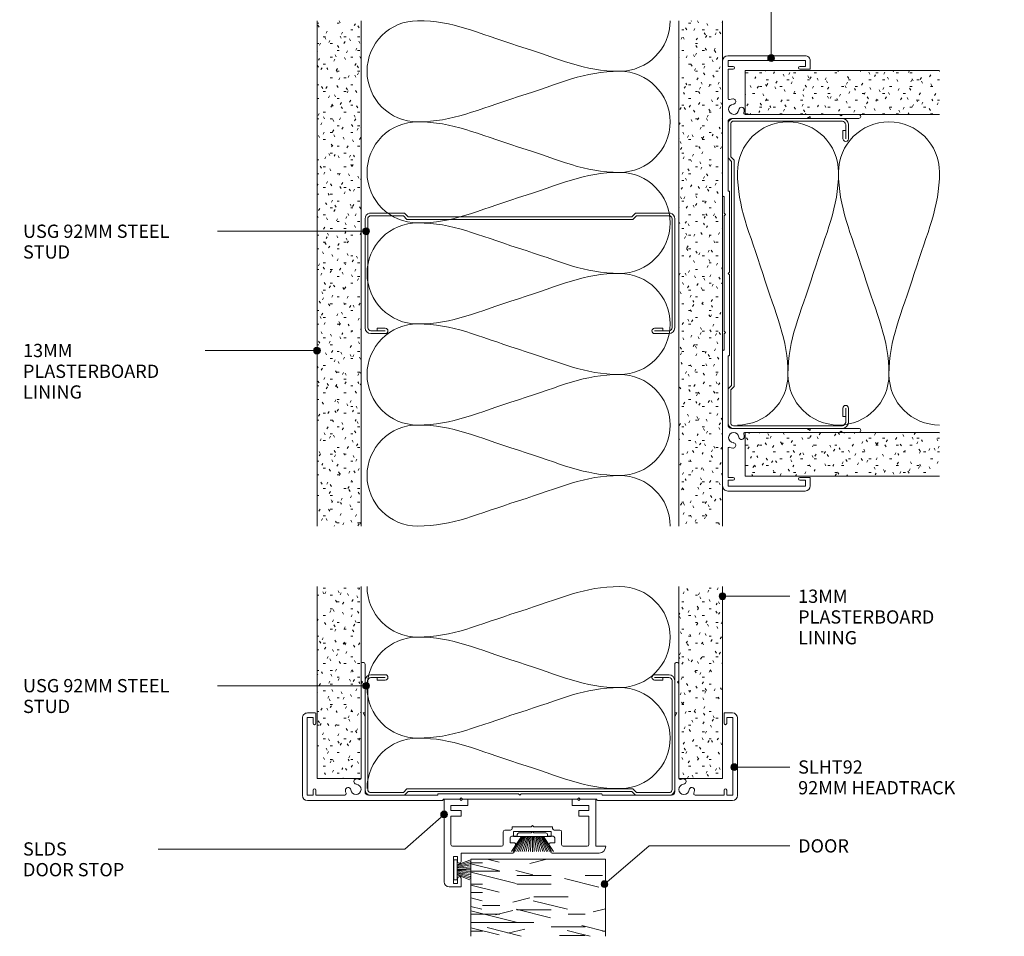
# Model space of a CAD drawing. Units: millimetres. Extents: x 2834 to 3126, y 2945 to 3353.
# Drawn here: x 2834 to 3126, y 2945 to 3217 of the extents above; entities that cross this region are included whole.
import ezdxf

# ---------------------------------------------------------------- set-up
doc = ezdxf.new("R2010")
doc.units = ezdxf.units.MM
for name, color, linetype, lineweight in [('PAS_18', 1, 'Continuous', 9), ('PAS_25', 7, 'Continuous', 9), ('PAS_35', 2, 'Continuous', 9), ('PAS_TEXT', 7, 'Continuous', 9)]:
    doc.layers.add(name, color=color, linetype=linetype, lineweight=lineweight)
doc.styles.add('PT-TXT', font='swissl.ttf')

# ---------------------------------------------------------------- blocks, each defined once
blk = doc.blocks.new('Softline 92mm Head _ Sill Track - Softline 92mm Head _ Sill Track_1-18-SOFTLINE 92MM - PLASTERBOARD WALL INTERSECTIONS')
at = {"layer": 'PAS_35'}
for p, q in [((-23.02, 0), (-63.1, 0)), ((63.1, 0), (23.02, 0)), ((-64.6, -1.5), (-64.6, -24.5)), ((-63.2, -1.6), (-61.4, -1.6)), ((-63.2, -24.6), (-63.2, -1.6)), ((-61.4, -1.6), (-61.4, -3.1)), ((-60.6, -1.6), (-52, -1.6)), ((-60.6, -3.1), (-60.6, -1.6)), ((-46, -24.96), (-46, -2.6)), ((-45, -1.6), (-24.42, -1.6)), ((-24.42, -1.6), (-24.42, -1.8)), ((-24.22, -2), (-0.4, -2)), ((-22.82, -0.4), (-22.82, -0.2)), ((-17.9, -0.4), (-22.82, -0.4)), ((-17.5, -0.8), (-17.9, -0.4)), ((-17.1, -0.4), (-17.5, -0.8)), ((0, -0.4), (-17.1, -0.4)), ((-0.4, -2), (0, -1.6)), ((17.1, -0.4), (0, -0.4)), ((0, -1.6), (0.4, -2)), ((0.4, -2), (24.23, -2)), ((17.5, -0.8), (17.1, -0.4)), ((17.9, -0.4), (17.5, -0.8)), ((22.82, -0.4), (17.9, -0.4)), ((22.82, -0.2), (22.82, -0.4)), ((24.43, -1.6), (45, -1.6)), ((24.43, -1.8), (24.43, -1.6)), ((46, -2.6), (46, -24.96)), ((52, -1.6), (60.6, -1.6)), ((60.6, -1.6), (60.6, -3.1)), ((61.4, -1.6), (63.2, -1.6)), ((61.4, -3.1), (61.4, -1.6)), ((63.2, -1.6), (63.2, -24.6)), ((64.6, -24.5), (64.6, -1.5)), ((-47.2, -6.64), (-47.2, -26)), ((47.2, -26), (47.2, -6.64)), ((-61.4, -22.9), (-61.4, -24.6)), ((-60.6, -25.8), (-60.6, -22.9)), ((60.6, -22.9), (60.6, -25.8)), ((61.4, -24.6), (61.4, -22.9)), ((-61.4, -24.6), (-63.2, -24.6)), ((-63.1, -26), (-60.8, -26)), ((-47.2, -26), (-47.2, -34.75)), ((-46.6, -26), (-46, -24.96)), ((-46.2, -26), (-46.6, -26)), ((-46, -40.4), (-46, -26.2)), ((46, -24.96), (46.6, -26)), ((46, -26.2), (46, -40.4)), ((46.6, -26), (46.2, -26)), ((47.2, -34.75), (47.2, -26)), ((60.8, -26), (63.1, -26)), ((63.2, -24.6), (61.4, -24.6)), ((-47.2, -34.75), (-46.8, -35.15)), ((46.8, -35.15), (47.2, -34.75)), ((-46.8, -35.15), (-47.2, -35.55)), ((-47.2, -35.55), (-47.2, -40.4)), ((47.2, -35.55), (46.8, -35.15)), ((47.2, -40.4), (47.2, -35.55))]:
    blk.add_line(p, q, dxfattribs=at)
for centre, radius, start, end in [((-63.1, -1.5), 1.5, 90, 180), ((23.02, -0.2), 0.2, 90, 180), ((63.1, -1.5), 1.5, 0, 90), ((-52, -2), 0.4, 338.3587, 90.0159), ((-48.72, -3.3), 3.13, 158.3587, 174.874), ((-48.72, -3.3), 1.52, 275.126, 174.874), ((-45, -2.6), 1, 90, 180), ((-24.22, -1.8), 0.2, 180, 270), ((-23.02, -0.2), 0.2, 0, 90), ((24.23, -1.8), 0.2, 270, 0), ((45, -2.6), 1, 360, 90), ((48.72, -3.3), 1.52, 5.126, 264.874), ((52, -2), 0.4, 90, 201.6413), ((48.72, -3.3), 3.13, 5.126, 21.6413), ((-61, -3.1), 0.4, 180, 0), ((-51.04, -3.09), 0.8, 174.874, 354.874), ((-48.52, -5.62), 0.8, 95.126, 275.126), ((48.52, -5.62), 0.8, 264.874, 84.874), ((51.04, -3.09), 0.8, 185.126, 5.126), ((61, -3.1), 0.4, 180, 0), ((-48.72, -3.3), 3.12, 275.126, 288.6115), ((-47.6, -6.64), 0.4, 0, 108.6115), ((47.6, -6.64), 0.4, 71.3885, 180), ((48.72, -3.3), 3.12, 251.3885, 264.874), ((-61, -22.9), 0.4, 0, 180), ((61, -22.9), 0.4, 0, 180), ((-63.1, -24.5), 1.5, 180, 270), ((-60.8, -25.8), 0.2, 270, 0), ((-46.2, -26.2), 0.2, 0, 90), ((46.2, -26.2), 0.2, 90, 180), ((60.8, -25.8), 0.2, 180, 270), ((63.1, -24.5), 1.5, 270, 0), ((-46.6, -40.4), 0.6, 180, 0), ((46.6, -40.4), 0.6, 180, 0)]:
    blk.add_arc(centre, radius, start, end, dxfattribs=at)
blk = doc.blocks.new('USG 92mm Steel Stud Profile - USG 92mm Steel Stud Profile_1-20-SOFTLINE 92MM - PLASTERBOARD WALL INTERSECTIONS')
at = {"lineweight": 9}
for p, q in [((-46, -1.72), (-46, -34.11)), ((-45.2, -1.72), (-45.2, -34.07)), ((-44.68, -0.08), (-34.27, -0.08)), ((-34.6, -0.88), (-44.58, -0.88)), ((-33.57, -1.91), (-34.6, -0.88)), ((-33.24, -1.11), (-34.27, -0.08)), ((33.57, -1.91), (-33.57, -1.91)), ((-33.24, -1.11), (33.24, -1.11)), ((33.24, -1.11), (34.27, -0.08)), ((34.6, -0.88), (33.57, -1.91)), ((44.68, -0.08), (34.27, -0.08)), ((44.58, -0.88), (34.6, -0.88)), ((45.2, -34.07), (45.2, -1.72)), ((46, -1.72), (46, -34.11)), ((-39.99, -35.02), (-44.25, -35.02)), ((-42.43, -34.22), (-39.99, -34.22)), ((-42.43, -34.22), (-42.43, -35.02)), ((39.99, -34.22), (42.43, -34.22)), ((39.99, -35.02), (44.25, -35.02)), ((42.43, -34.22), (42.43, -35.02)), ((-44.28, -35.82), (-39.99, -35.82)), ((39.99, -35.82), (44.28, -35.82))]:
    blk.add_line(p, q, dxfattribs=at)
for centre, radius, start, end in [((-44.32, -1.72), 1.68, 102.1871, 180), ((-44.32, -1.72), 0.876, 106.8844, 180), ((44.32, -1.72), 0.876, 0, 73.1156), ((44.32, -1.72), 1.68, 360, 77.8129), ((-44.13, -33.94), 1.88, 185.1445, 265.1975), ((-44.13, -33.94), 1.08, 186.7885, 263.663), ((-39.99, -35.02), 0.8, 270, 90), ((39.99, -35.02), 0.8, 90, 270), ((44.13, -33.94), 1.08, 276.337, 353.2115), ((44.13, -33.94), 1.88, 274.8025, 354.8555)]:
    blk.add_arc(centre, radius, start, end, dxfattribs=at)
blk = doc.blocks.new('USG 92mm Steel Stud Profile - USG 92mm Steel Stud Profile_1-21-SOFTLINE 92MM - PLASTERBOARD WALL INTERSECTIONS')
at = {"lineweight": 9}
for p, q in [((-44.28, 35.82), (-39.99, 35.82)), ((39.99, 35.82), (44.28, 35.82)), ((-46, 1.72), (-46, 34.11)), ((-45.2, 1.72), (-45.2, 34.07)), ((-39.99, 35.02), (-44.25, 35.02)), ((-42.43, 34.22), (-42.43, 35.02)), ((-42.43, 34.22), (-39.99, 34.22)), ((39.99, 35.02), (44.25, 35.02)), ((39.99, 34.22), (42.43, 34.22)), ((42.43, 34.22), (42.43, 35.02)), ((45.2, 34.07), (45.2, 1.72)), ((46, 1.72), (46, 34.11)), ((-44.68, 0.08), (-34.27, 0.08)), ((-34.6, 0.88), (-44.58, 0.88)), ((-33.57, 1.91), (-34.6, 0.88)), ((-33.24, 1.11), (-34.27, 0.08)), ((33.57, 1.91), (-33.57, 1.91)), ((-33.24, 1.11), (33.24, 1.11)), ((33.24, 1.11), (34.27, 0.08)), ((34.6, 0.88), (33.57, 1.91)), ((44.68, 0.08), (34.27, 0.08)), ((44.58, 0.88), (34.6, 0.88))]:
    blk.add_line(p, q, dxfattribs=at)
for centre, radius, start, end in [((-44.13, 33.94), 1.88, 94.8025, 174.8555), ((-39.99, 35.02), 0.8, 270, 90), ((39.99, 35.02), 0.8, 90, 270), ((44.13, 33.94), 1.88, 5.1445, 85.1975), ((-44.13, 33.94), 1.08, 96.337, 173.2115), ((44.13, 33.94), 1.08, 6.7885, 83.663), ((-44.32, 1.72), 1.68, 180, 257.8129), ((-44.32, 1.72), 0.876, 180, 253.1156), ((44.32, 1.72), 0.876, 286.8844, 360), ((44.32, 1.72), 1.68, 282.1871, 0)]:
    blk.add_arc(centre, radius, start, end, dxfattribs=at)
blk = doc.blocks.new('Softline 92mm Head _ Sill Track - Softline 92mm Head _ Sill Track_1-23-SOFTLINE 92MM - PLASTERBOARD WALL INTERSECTIONS')
at = {"layer": 'PAS_35'}
for p, q in [((-23.02, 0), (-63.1, 0)), ((63.1, 0), (23.02, 0)), ((-64.6, -1.5), (-64.6, -24.5)), ((-63.2, -1.6), (-61.4, -1.6)), ((-63.2, -24.6), (-63.2, -1.6)), ((-61.4, -1.6), (-61.4, -3.1)), ((-60.6, -1.6), (-52, -1.6)), ((-60.6, -3.1), (-60.6, -1.6)), ((-46, -24.96), (-46, -2.6)), ((-45, -1.6), (-24.42, -1.6)), ((-24.42, -1.6), (-24.42, -1.8)), ((-24.22, -2), (-0.4, -2)), ((-22.82, -0.4), (-22.82, -0.2)), ((-17.9, -0.4), (-22.82, -0.4)), ((-17.5, -0.8), (-17.9, -0.4)), ((-17.1, -0.4), (-17.5, -0.8)), ((0, -0.4), (-17.1, -0.4)), ((-0.4, -2), (0, -1.6)), ((17.1, -0.4), (0, -0.4)), ((0, -1.6), (0.4, -2)), ((0.4, -2), (24.23, -2)), ((17.5, -0.8), (17.1, -0.4)), ((17.9, -0.4), (17.5, -0.8)), ((22.82, -0.4), (17.9, -0.4)), ((22.82, -0.2), (22.82, -0.4)), ((24.43, -1.6), (45, -1.6)), ((24.43, -1.8), (24.43, -1.6)), ((46, -2.6), (46, -24.96)), ((52, -1.6), (60.6, -1.6)), ((60.6, -1.6), (60.6, -3.1)), ((61.4, -1.6), (63.2, -1.6)), ((61.4, -3.1), (61.4, -1.6)), ((63.2, -1.6), (63.2, -24.6)), ((64.6, -24.5), (64.6, -1.5)), ((-47.2, -6.64), (-47.2, -26)), ((47.2, -26), (47.2, -6.64)), ((-61.4, -22.9), (-61.4, -24.6)), ((-60.6, -25.8), (-60.6, -22.9)), ((60.6, -22.9), (60.6, -25.8)), ((61.4, -24.6), (61.4, -22.9)), ((-61.4, -24.6), (-63.2, -24.6)), ((-63.1, -26), (-60.8, -26)), ((-47.2, -26), (-47.2, -34.75)), ((-46.6, -26), (-46, -24.96)), ((-46.2, -26), (-46.6, -26)), ((-46, -40.4), (-46, -26.2)), ((46, -24.96), (46.6, -26)), ((46, -26.2), (46, -40.4)), ((46.6, -26), (46.2, -26)), ((47.2, -34.75), (47.2, -26)), ((60.8, -26), (63.1, -26)), ((63.2, -24.6), (61.4, -24.6)), ((-47.2, -34.75), (-46.8, -35.15)), ((46.8, -35.15), (47.2, -34.75)), ((-46.8, -35.15), (-47.2, -35.55)), ((-47.2, -35.55), (-47.2, -40.4)), ((47.2, -35.55), (46.8, -35.15)), ((47.2, -40.4), (47.2, -35.55))]:
    blk.add_line(p, q, dxfattribs=at)
for centre, radius, start, end in [((-63.1, -1.5), 1.5, 90, 180), ((23.02, -0.2), 0.2, 90, 180), ((63.1, -1.5), 1.5, 0, 90), ((-52, -2), 0.4, 338.3587, 90.0159), ((-48.72, -3.3), 3.13, 158.3587, 174.874), ((-48.72, -3.3), 1.52, 275.126, 174.874), ((-45, -2.6), 1, 90, 180), ((-24.22, -1.8), 0.2, 180, 270), ((-23.02, -0.2), 0.2, 0, 90), ((24.23, -1.8), 0.2, 270, 0), ((45, -2.6), 1, 360, 90), ((48.72, -3.3), 1.52, 5.126, 264.874), ((52, -2), 0.4, 90, 201.6413), ((48.72, -3.3), 3.13, 5.126, 21.6413), ((-61, -3.1), 0.4, 180, 0), ((-51.04, -3.09), 0.8, 174.874, 354.874), ((-48.52, -5.62), 0.8, 95.126, 275.126), ((48.52, -5.62), 0.8, 264.874, 84.874), ((51.04, -3.09), 0.8, 185.126, 5.126), ((61, -3.1), 0.4, 180, 0), ((-48.72, -3.3), 3.12, 275.126, 288.6115), ((-47.6, -6.64), 0.4, 0, 108.6115), ((47.6, -6.64), 0.4, 71.3885, 180), ((48.72, -3.3), 3.12, 251.3885, 264.874), ((-61, -22.9), 0.4, 0, 180), ((61, -22.9), 0.4, 0, 180), ((-63.1, -24.5), 1.5, 180, 270), ((-60.8, -25.8), 0.2, 270, 0), ((-46.2, -26.2), 0.2, 0, 90), ((46.2, -26.2), 0.2, 90, 180), ((60.8, -25.8), 0.2, 180, 270), ((63.1, -24.5), 1.5, 270, 0), ((-46.6, -40.4), 0.6, 180, 0), ((46.6, -40.4), 0.6, 180, 0)]:
    blk.add_arc(centre, radius, start, end, dxfattribs=at)
blk = doc.blocks.new('Potters Timber door - Timber door_1-0-SOFTLINE 92MM - PLASTERBOARD WALL INTERSECTIONS')
at = {"lineweight": 9}
h = blk.add_hatch(dxfattribs=at)
h.set_pattern_fill('FP1_1', color=256, style=0, pattern_type=2)
h.set_pattern_definition([(180, (1483.905, 1483.713), (6e-15, 50.8), [10.16, -15.24, 5.08, -20.32]), (180, (1448.345, 1482.443), (6e-15, 50.8), [10.16, -40.64]), (180, (1453.425, 1479.903), (6e-15, 50.8), [5.08, -45.72]), (180, (1481.365, 1478.633), (6e-15, 50.8), [2.54, -35.56, 2.54, -10.16]), (180, (1463.585, 1476.093), (6e-15, 50.8), [10.16, -15.24, 2.54, -22.86]), (180, (1476.285, 1474.823), (6e-15, 50.8), [7.62, -43.18]), (180, (1463.585, 1473.553), (6e-15, 50.8), [15.24, -35.56]), (180, (1478.825, 1472.283), (6e-15, 50.8), [10.16, -40.64]), (180, (1458.505, 1471.013), (6e-15, 50.8), [25.4, -25.4]), (180, (1473.745, 1468.473), (6e-15, 50.8), [5.08, -15.24, 10.16, -20.32]), (180, (1438.185, 1467.203), (6e-15, 50.8), [10.16, -40.64]), (180, (1448.345, 1465.933), (6e-15, 50.8), [5.08, -45.72]), (180, (1458.505, 1464.663), (6e-15, 50.8), [5.08, -45.72]), (180, (1483.905, 1463.393), (6e-15, 50.8), [10.16, -40.64]), (180, (1458.505, 1462.123), (6e-15, 50.8), [10.16, -40.64]), (180, (1458.505, 1459.583), (6e-15, 50.8), [10.16, -10.16, 10.16, -20.32]), (180, (1468.665, 1457.043), (6e-15, 50.8), [5.08, -25.4, 10.16, -10.16]), (180, (1458.505, 1455.773), (6e-15, 50.8), [15.24, -35.56]), (180, (1458.505, 1453.233), (6e-15, 50.8), [10.16, -40.64]), (180, (1478.825, 1451.963), (6e-15, 50.8), [15.24, -20.32, 5.08, -10.16]), (180, (1478.825, 1449.423), (6e-15, 50.8), [25.4, -25.4]), (180, (1448.345, 1448.153), (6e-15, 50.8), [5.08, -45.72]), (180, (1463.585, 1446.883), (6e-15, 50.8), [10.16, -40.64]), (180, (1473.745, 1445.613), (6e-15, 50.8), [5.08, -20.32, 5.08, -20.32]), (180, (1478.825, 1444.343), (6e-15, 50.8), [5.08, -15.24, 10.16, -20.32]), (180, (1468.665, 1443.073), (6e-15, 50.8), [5.08, -25.4, 5.08, -15.24]), (180, (1458.505, 1441.803), (6e-15, 50.8), [15.24, -35.56]), (180, (1478.825, 1439.263), (6e-15, 50.8), [10.16, -40.64]), (180, (1453.425, 1437.993), (6e-15, 50.8), [5.08, -45.72]), (180, (1443.265, 1436.723), (6e-15, 50.8), [5.08, -45.72]), (194.036, (1448.345, 1479.903), (-44.82335, -23.90582), [5.232, -204.221]), (194.036, (1443.265, 1468.473), (-44.82335, -23.90582), [5.232, -204.221]), (194.036, (1448.345, 1437.993), (-44.82335, -23.90582), [5.232, -204.221]), (194.036, (1463.585, 1457.043), (-44.82335, -23.90582), [5.232, -204.221]), (194.036, (1453.425, 1449.423), (-44.82335, -23.90582), [5.232, -204.221]), (194.036, (1448.345, 1453.233), (-44.82335, -23.90582), [5.232, -204.221]), (194.036, (1473.745, 1444.343), (-44.82335, -23.90582), [5.232, -204.221]), (194.036, (1453.425, 1446.883), (-44.82335, -23.90582), [5.232, -204.221]), (194.036, (1443.265, 1465.933), (-44.82335, -23.90582), [5.232, -204.221]), (194.036, (1448.345, 1462.123), (-44.82335, -23.90582), [10.465, -198.989]), (194.036, (1448.345, 1459.583), (-44.82335, -23.90582), [10.465, -198.989]), (345.964, (1463.585, 1476.093), (44.82335, -23.90582), [5.232, -10.465, 5.232, -188.524]), (345.964, (1473.745, 1468.473), (44.82335, -23.90582), [5.232, -204.221]), (345.964, (1473.745, 1445.613), (44.82335, -23.90582), [10.465, -198.989]), (14.036, (1448.345, 1482.443), (44.82335, 23.90582), [5.232, -204.221]), (165.964, (1438.185, 1482.443), (-44.82335, 23.90582), [5.232, -204.221]), (165.964, (1453.425, 1464.663), (-44.82335, 23.90582), [5.232, -204.221]), (165.964, (1443.265, 1455.773), (-44.82335, 23.90582), [5.232, -204.221]), (165.964, (1463.585, 1451.963), (-44.82335, 23.90582), [5.232, -204.221]), (165.964, (1468.665, 1445.613), (-44.82335, 23.90582), [5.232, -204.221]), (165.964, (1463.585, 1443.073), (-44.82335, 23.90582), [5.232, -204.221]), (165.964, (1463.585, 1451.963), (-44.82335, 23.90582), [5.232, -204.221]), (165.964, (1448.345, 1444.343), (-44.82335, 23.90582), [20.93, -188.524]), (165.964, (1478.825, 1478.633), (-44.82335, 23.90582), [20.93, -188.524]), (165.964, (1473.745, 1474.823), (-44.82335, 23.90582), [20.93, -188.524]), (165.964, (1468.665, 1472.283), (-44.82335, 23.90582), [5.232, -10.465, 10.465, -183.292]), (165.964, (1468.665, 1468.473), (-44.82335, 23.90582), [10.465, -10.465, 10.465, -178.059]), (165.964, (1473.745, 1463.393), (-44.82335, 23.90582), [20.93, -188.524]), (165.964, (1478.825, 1459.583), (-44.82335, 23.90582), [20.93, -188.524]), (165.964, (1478.825, 1457.043), (-44.82335, 23.90582), [20.93, -188.524]), (165.964, (1443.265, 1441.803), (-44.82335, 23.90582), [5.232, -204.221]), (165.964, (1438.185, 1436.723), (-44.82335, 23.90582), [10.465, -198.989]), (165.964, (1468.665, 1439.263), (-44.82335, 23.90582), [10.465, -198.989]), (165.964, (1473.745, 1483.713), (-44.82335, 23.90582), [20.93, -188.524]), (165.964, (1443.265, 1448.153), (-44.82335, 23.90582), [15.697, -193.757]), (165.964, (1438.185, 1451.963), (-44.82335, 23.90582), [31.394, -178.059])])
h.paths.add_polyline_path([(-39.94, 22.88), (-39.94, 0), (0, 0), (0, 22.88)], flags=0)
for p, q in [((-39.94, 22.88), (-39.94, 0)), ((-39.94, 0), (-39.94, 22.88)), ((0, 0), (0, 22.88)), ((0, 0), (0, 22.88)), ((-39.94, 0), (0, 0)), ((0, 0), (-39.94, 0))]:
    blk.add_line(p, q, dxfattribs=at)
blk = doc.blocks.new('Softline Door Stop - Softline Door Stop_1-12-SOFTLINE 92MM - PLASTERBOARD WALL INTERSECTIONS')
at = {"layer": 'PAS_35'}
for p, q in [((-22.5, 16), (-17.9, 16)), ((-22.5, -8.5), (-22.5, 16)), ((-17.9, 16), (-17.5, 15.6)), ((-17.5, 15.6), (-17.1, 16)), ((-17.1, 16), (-15.5, 16)), ((-15.5, 16), (-15.5, 14.1)), ((15.5, 16), (17.1, 16)), ((15.5, 14.1), (15.5, 16)), ((17.1, 16), (17.5, 15.6)), ((17.5, 15.6), (17.9, 16)), ((17.9, 16), (22.5, 16)), ((22.5, 16), (22.5, 2)), ((-20.5, 14.1), (-20.5, 12.9)), ((-15.5, 14.1), (-20.5, 14.1)), ((-20.5, 12.9), (-20.5, 12.6)), ((-20.5, 12.6), (-17.5, 12.6)), ((-17.5, 12.6), (-17.5, 11)), ((20.5, 14.1), (15.5, 14.1)), ((17.5, 12.6), (20.5, 12.6)), ((17.5, 11), (17.5, 12.6)), ((20.5, 12.9), (20.5, 14.1)), ((20.5, 12.6), (20.5, 12.9)), ((-20.5, 11), (-20.5, 2.5)), ((-17.5, 11), (-20.5, 11)), ((20.5, 11), (17.5, 11)), ((20.5, 2.5), (20.5, 11)), ((-4.95, 2.5), (-4.95, 6.3)), ((-4.45, 6.8), (-2.8, 6.8)), ((-2.3, 7.8), (3.3, 7.8)), ((-2.3, 7.3), (-2.3, 7.8)), ((3.3, 6), (-0.3, 6)), ((3.3, 7.8), (3.7, 8.2)), ((3.7, 6.4), (3.3, 6)), ((3.7, 8.2), (4.1, 7.8)), ((4.1, 6), (3.7, 6.4)), ((4.1, 7.8), (9.7, 7.8)), ((7.7, 6), (4.1, 6)), ((9.7, 7.8), (9.7, 7.3)), ((10.2, 6.8), (11.85, 6.8)), ((12.35, 6.3), (12.35, 2.5)), ((-2.95, 4.5), (-2.95, 3)), ((-2.95, 3), (-1.6, 3)), ((-0.8, 5), (-2.45, 5)), ((-0.8, 5.5), (-0.8, 5)), ((8.2, 5), (8.2, 5.5)), ((9.85, 5), (8.2, 5)), ((9, 3), (10.35, 3)), ((10.35, 3), (10.35, 4.5)), ((-20, 2), (-5.45, 2)), ((-1.31, 2.64), (-1.74, 0.33)), ((9.14, 0.33), (8.71, 2.64)), ((23.5, 0), (9.53, 0)), ((12.85, 2), (20, 2)), ((22.5, 2), (25.5, 2)), ((-19.7, -1), (-19.7, -9)), ((-18.5, -1), (-19.7, -1)), ((-18.5, -2.5), (-18.5, -1)), ((-17.5, 0), (-17.5, -2.5)), ((-2.13, 0), (-17.5, 0)), ((-18.5, -9), (-18.5, -7.5)), ((-17.5, -7.5), (-17.5, -10)), ((-17.5, -10), (-21, -10)), ((-19.7, -9), (-18.5, -9))]:
    blk.add_line(p, q, dxfattribs=at)
for centre, radius, start, end in [((-4.45, 6.3), 0.5, 90, 180), ((-2.8, 7.3), 0.5, 270, 0), ((-0.3, 5.5), 0.5, 90, 180), ((7.7, 5.5), 0.5, 360, 90), ((10.2, 7.3), 0.5, 180, 270), ((11.85, 6.3), 0.5, 360, 90), ((-2.45, 4.5), 0.5, 90, 180), ((-1.6, 2.7), 0.3, 349.4017, 90), ((9, 2.7), 0.3, 90, 190.5983), ((9.85, 4.5), 0.5, 0, 90), ((-20, 2.5), 0.5, 180, 270), ((-5.45, 2.5), 0.5, 270, 0), ((-2.13, 0.4), 0.4, 270, 349.4017), ((9.53, 0.4), 0.4, 190.5983, 270), ((12.85, 2.5), 0.5, 180, 270), ((20, 2.5), 0.5, 270, 0), ((23.5, 2), 2, 270, 360), ((-18, -2.5), 0.5, 180, 0), ((-21, -8.5), 1.5, 180, 270), ((-18, -7.5), 0.5, 0, 180)]:
    blk.add_arc(centre, radius, start, end, dxfattribs=at)
blk = doc.blocks.new('Potters Insulation - 90mm Insulation_1-5-SOFTLINE 92MM - PLASTERBOARD WALL INTERSECTIONS')
at = {"layer": 'PAS_18'}
for centre, start, end in [((15, 30), 90, 180), ((15, 30), 360, 90), ((45, 30), 90, 180), ((45, 30), 360, 90), ((75, 30), 90, 180), ((75, 30), 360, 90), ((105, 30), 90, 180), ((105, 30), 360, 90), ((135, 30), 90, 180), ((135, 30), 360, 90), ((0, -30), 270, 360), ((30, -30), 180, 270), ((30, -30), 270, 360), ((60, -30), 180, 270), ((60, -30), 270, 360), ((90, -30), 180, 270), ((90, -30), 270, 360), ((120, -30), 180, 270), ((120, -30), 270, 360), ((150, -30), 180, 270)]:
    blk.add_arc(centre, 15, start, end, dxfattribs=at)
for points in [[(0, 30), (0, 19.41), (3.59, 12.43), (7.5, 0)], [(30, 30), (30, 19.41), (26.41, 12.43), (22.5, 0)], [(30, 30), (30, 19.41), (33.59, 12.43), (37.5, 0)], [(60, 30), (60, 19.41), (56.41, 12.43), (52.5, 0)], [(60, 30), (60, 19.41), (63.59, 12.43), (67.5, 0)], [(90, 30), (90, 19.41), (86.41, 12.43), (82.5, 0)], [(90, 30), (90, 19.41), (93.59, 12.43), (97.5, 0)], [(120, 30), (120, 19.41), (116.41, 12.43), (112.5, 0)], [(120, 30), (120, 19.41), (123.59, 12.43), (127.5, 0)], [(150, 30), (150, 19.41), (146.41, 12.43), (142.5, 0)], [(15, -30), (15, -19.41), (11.41, -12.43), (7.5, 0)], [(15, -30), (15, -19.41), (18.59, -12.43), (22.5, 0)], [(45, -30), (45, -19.41), (41.41, -12.43), (37.5, 0)], [(45, -30), (45, -19.41), (48.59, -12.43), (52.5, 0)], [(75, -30), (75, -19.41), (71.41, -12.43), (67.5, 0)], [(75, -30), (75, -19.41), (78.59, -12.43), (82.5, 0)], [(105, -30), (105, -19.41), (101.41, -12.43), (97.5, 0)], [(105, -30), (105, -19.41), (108.59, -12.43), (112.5, 0)], [(135, -30), (135, -19.41), (131.41, -12.43), (127.5, 0)], [(135, -30), (135, -19.41), (138.59, -12.43), (142.5, 0)]]:
    blk.add_open_spline(points, degree=3, dxfattribs=at)
blk = doc.blocks.new('Potters Insulation - 90mm Insulation_1-3-SOFTLINE 92MM - PLASTERBOARD WALL INTERSECTIONS')
at = {"layer": 'PAS_18'}
for centre, start, end in [((15, 30), 90, 180), ((15, 30), 360, 90), ((45, 30), 90, 180), ((45, 30), 360, 90), ((0, -30), 270, 360), ((30, -30), 180, 270), ((30, -30), 270, 360), ((60, -30), 180, 270)]:
    blk.add_arc(centre, 15, start, end, dxfattribs=at)
for points in [[(0, 30), (0, 19.41), (3.59, 12.43), (7.5, 0)], [(30, 30), (30, 19.41), (26.41, 12.43), (22.5, 0)], [(30, 30), (30, 19.41), (33.59, 12.43), (37.5, 0)], [(60, 30), (60, 19.41), (56.41, 12.43), (52.5, 0)], [(15, -30), (15, -19.41), (11.41, -12.43), (7.5, 0)], [(15, -30), (15, -19.41), (18.59, -12.43), (22.5, 0)], [(45, -30), (45, -19.41), (41.41, -12.43), (37.5, 0)], [(45, -30), (45, -19.41), (48.59, -12.43), (52.5, 0)]]:
    blk.add_open_spline(points, degree=3, dxfattribs=at)
blk = doc.blocks.new('Potters Insulation - 90mm Insulation_1-6-SOFTLINE 92MM - PLASTERBOARD WALL INTERSECTIONS')
at = {"layer": 'PAS_18'}
for centre, start, end in [((15, 30), 90, 180), ((15, 30), 360, 90), ((45, 30), 90, 180), ((45, 30), 360, 90), ((0, -30), 270, 360), ((30, -30), 180, 270), ((30, -30), 270, 360), ((60, -30), 180, 270)]:
    blk.add_arc(centre, 15, start, end, dxfattribs=at)
for points in [[(0, 30), (0, 19.41), (3.59, 12.43), (7.5, 0)], [(30, 30), (30, 19.41), (26.41, 12.43), (22.5, 0)], [(30, 30), (30, 19.41), (33.59, 12.43), (37.5, 0)], [(60, 30), (60, 19.41), (56.41, 12.43), (52.5, 0)], [(15, -30), (15, -19.41), (11.41, -12.43), (7.5, 0)], [(15, -30), (15, -19.41), (18.59, -12.43), (22.5, 0)], [(45, -30), (45, -19.41), (41.41, -12.43), (37.5, 0)], [(45, -30), (45, -19.41), (48.59, -12.43), (52.5, 0)]]:
    blk.add_open_spline(points, degree=3, dxfattribs=at)
blk = doc.blocks.new('Potters Plasterboard - Potters Plasterboard 13mm_1-10-SOFTLINE 92MM - PLASTERBOARD WALL INTERSECTIONS')
at = {"lineweight": 9}
h = blk.add_hatch(dxfattribs=at)
h.set_pattern_fill('FP1_2', color=256, style=0, pattern_type=2)
h.set_pattern_definition([(270, (-1600.758, 1524.604), (2.032, -8.128), [0.671, -5.425, 0.671, -5.425, -32.512]), (270, (-1600.758, 1524.604), (2.032, -8.128), [-12.192, 0.671, -11.521, 0.671, -5.425, -14.224]), (270, (-1600.758, 1524.604), (2.032, -8.128), [-30.48, 0.671, -3.393, 0.671, -9.489]), (30, (-1599.742, 1521.556), (6.0230545, 5.8237636), [0.671, -5.425, 0.671, -5.425, -32.512]), (30, (-1599.742, 1521.556), (6.0230545, 5.8237636), [-12.192, 0.671, -11.521, 0.671, -5.425, -14.224]), (30, (-1599.742, 1521.556), (6.0230545, 5.8237636), [-30.48, 0.671, -3.393, 0.671, -9.489]), (150, (-1595.678, 1520.54), (-8.0550545, 2.3042364), [0.671, -5.425, 0.671, -5.425, -32.512]), (150, (-1595.678, 1520.54), (-8.0550545, 2.3042364), [-12.192, 0.671, -11.521, 0.671, -5.425, -14.224]), (150, (-1595.678, 1520.54), (-8.0550545, 2.3042364), [-30.48, 0.671, -3.393, 0.671, -9.489])])
h.paths.add_polyline_path([(-13, -57.76), (0, -57.76), (0, 0), (-13, 0)], flags=0)
for p, q in [((-13, 0), (-13, -57.76)), ((-13, 0), (-13, -57.76)), ((0, 0), (-13, 0)), ((0, -57.76), (0, 0)), ((0, 0), (0, -57.76))]:
    blk.add_line(p, q, dxfattribs=at)
blk = doc.blocks.new('Potters Plasterboard - Potters Plasterboard 13mm_1-15-SOFTLINE 92MM - PLASTERBOARD WALL INTERSECTIONS')
at = {"lineweight": 9}
h = blk.add_hatch(dxfattribs=at)
h.set_pattern_fill('FP1_3', color=256, style=0, pattern_type=2)
h.set_pattern_definition([(90, (1540.558, -1524.604), (2.032, 8.128), [0.671, -5.425, 0.671, -5.425, -32.512]), (90, (1540.558, -1524.604), (2.032, 8.128), [-12.192, 0.671, -11.521, 0.671, -5.425, -14.224]), (90, (1540.558, -1524.604), (2.032, 8.128), [-30.48, 0.671, -3.393, 0.671, -9.489]), (210, (1539.542, -1521.556), (-8.0550545, -2.3042364), [0.671, -5.425, 0.671, -5.425, -32.512]), (210, (1539.542, -1521.556), (-8.0550545, -2.3042364), [-12.192, 0.671, -11.521, 0.671, -5.425, -14.224]), (210, (1539.542, -1521.556), (-8.0550545, -2.3042364), [-30.48, 0.671, -3.393, 0.671, -9.489]), (330, (1535.478, -1520.54), (6.0230545, -5.8237636), [0.671, -5.425, 0.671, -5.425, -32.512]), (330, (1535.478, -1520.54), (6.0230545, -5.8237636), [-12.192, 0.671, -11.521, 0.671, -5.425, -14.224]), (330, (1535.478, -1520.54), (6.0230545, -5.8237636), [-30.48, 0.671, -3.393, 0.671, -9.489])])
h.paths.add_polyline_path([(-13, 57.76), (-13, 0), (0, 0), (0, 57.76)], flags=0)
for p, q in [((-13, 57.76), (-13, 0)), ((-13, 0), (-13, 57.76)), ((0, 0), (0, 57.76)), ((0, 0), (0, 57.76)), ((0, 0), (-13, 0))]:
    blk.add_line(p, q, dxfattribs=at)
blk = doc.blocks.new('Potters Plasterboard - Potters Plasterboard 13mm_1-22-SOFTLINE 92MM - PLASTERBOARD WALL INTERSECTIONS')
at = {"lineweight": 9}
h = blk.add_hatch(dxfattribs=at)
h.set_pattern_fill('FP1_4', color=256, style=0, pattern_type=2)
h.set_pattern_definition([(180, (1461.084, 1495.693), (-8.128, -2.032), [0.671, -5.425, 0.671, -5.425, -32.512]), (180, (1461.084, 1495.693), (-8.128, -2.032), [-12.192, 0.671, -11.521, 0.671, -5.425, -14.224]), (180, (1461.084, 1495.693), (-8.128, -2.032), [-30.48, 0.671, -3.393, 0.671, -9.489]), (300, (1458.036, 1494.677), (5.8237636, -6.0230545), [0.671, -5.425, 0.671, -5.425, -32.512]), (300, (1458.036, 1494.677), (5.8237636, -6.0230545), [-12.192, 0.671, -11.521, 0.671, -5.425, -14.224]), (300, (1458.036, 1494.677), (5.8237636, -6.0230545), [-30.48, 0.671, -3.393, 0.671, -9.489]), (60, (1457.02, 1490.613), (2.3042364, 8.0550545), [0.671, -5.425, 0.671, -5.425, -32.512]), (60, (1457.02, 1490.613), (2.3042364, 8.0550545), [-12.192, 0.671, -11.521, 0.671, -5.425, -14.224]), (60, (1457.02, 1490.613), (2.3042364, 8.0550545), [-30.48, 0.671, -3.393, 0.671, -9.489])])
h.paths.add_polyline_path([(-13, -56.98), (0, -56.98), (0, 0), (-13, 0)], flags=0)
for p, q in [((-13, 0), (-13, -56.98)), ((-13, 0), (-13, -56.98)), ((0, 0), (-13, 0)), ((0, -56.98), (0, 0)), ((0, 0), (0, -56.98))]:
    blk.add_line(p, q, dxfattribs=at)
blk = doc.blocks.new('Potters Plasterboard - Potters Plasterboard 13mm_1-4-SOFTLINE 92MM - PLASTERBOARD WALL INTERSECTIONS')
at = {"lineweight": 9}
h = blk.add_hatch(dxfattribs=at)
h.set_pattern_fill('FP1_5', color=256, style=0, pattern_type=2)
h.set_pattern_definition([(0, (-1521.284, -1495.693), (8.128, -2.032), [0.671, -5.425, 0.671, -5.425, -32.512]), (0, (-1521.284, -1495.693), (8.128, -2.032), [-12.192, 0.671, -11.521, 0.671, -5.425, -14.224]), (0, (-1521.284, -1495.693), (8.128, -2.032), [-30.48, 0.671, -3.393, 0.671, -9.489]), (120, (-1518.236, -1494.677), (-2.3042364, 8.0550545), [0.671, -5.425, 0.671, -5.425, -32.512]), (120, (-1518.236, -1494.677), (-2.3042364, 8.0550545), [-12.192, 0.671, -11.521, 0.671, -5.425, -14.224]), (120, (-1518.236, -1494.677), (-2.3042364, 8.0550545), [-30.48, 0.671, -3.393, 0.671, -9.489]), (240, (-1517.22, -1490.613), (-5.8237636, -6.0230545), [0.671, -5.425, 0.671, -5.425, -32.512]), (240, (-1517.22, -1490.613), (-5.8237636, -6.0230545), [-12.192, 0.671, -11.521, 0.671, -5.425, -14.224]), (240, (-1517.22, -1490.613), (-5.8237636, -6.0230545), [-30.48, 0.671, -3.393, 0.671, -9.489])])
h.paths.add_polyline_path([(-13, 56.98), (-13, 0), (0, 0), (0, 56.98)], flags=0)
for p, q in [((-13, 56.98), (-13, 0)), ((-13, 0), (-13, 56.98)), ((0, 0), (0, 56.98)), ((0, 0), (0, 56.98)), ((0, 0), (-13, 0))]:
    blk.add_line(p, q, dxfattribs=at)
blk = doc.blocks.new('Potters Plasterboard - Potters Plasterboard 13mm_1-24-SOFTLINE 92MM - PLASTERBOARD WALL INTERSECTIONS')
at = {"lineweight": 9}
h = blk.add_hatch(dxfattribs=at)
h.set_pattern_fill('FP1_8', color=256, style=0, pattern_type=2)
h.set_pattern_definition([(0, (-1521.284, -1533.158), (8.128, -2.032), [0.671, -5.425, 0.671, -5.425, -32.512]), (0, (-1521.284, -1533.158), (8.128, -2.032), [-12.192, 0.671, -11.521, 0.671, -5.425, -14.224]), (0, (-1521.284, -1533.158), (8.128, -2.032), [-30.48, 0.671, -3.393, 0.671, -9.489]), (120, (-1518.236, -1532.142), (-2.3042364, 8.0550545), [0.671, -5.425, 0.671, -5.425, -32.512]), (120, (-1518.236, -1532.142), (-2.3042364, 8.0550545), [-12.192, 0.671, -11.521, 0.671, -5.425, -14.224]), (120, (-1518.236, -1532.142), (-2.3042364, 8.0550545), [-30.48, 0.671, -3.393, 0.671, -9.489]), (240, (-1517.22, -1528.078), (-5.8237636, -6.0230545), [0.671, -5.425, 0.671, -5.425, -32.512]), (240, (-1517.22, -1528.078), (-5.8237636, -6.0230545), [-12.192, 0.671, -11.521, 0.671, -5.425, -14.224]), (240, (-1517.22, -1528.078), (-5.8237636, -6.0230545), [-30.48, 0.671, -3.393, 0.671, -9.489])])
h.paths.add_polyline_path([(-13, 150), (-13, 0), (0, 0), (0, 150)], flags=0)
for p, q in [((-13, 150), (-13, 0)), ((-13, 0), (-13, 150)), ((0, 0), (0, 150)), ((0, 0), (0, 150))]:
    blk.add_line(p, q, dxfattribs=at)
blk = doc.blocks.new('Potters Plasterboard - Potters Plasterboard 13mm_1-2-SOFTLINE 92MM - PLASTERBOARD WALL INTERSECTIONS')
at = {"lineweight": 9}
h = blk.add_hatch(dxfattribs=at)
h.set_pattern_fill('FP1_9', color=256, style=0, pattern_type=2)
h.set_pattern_definition([(180, (1461.084, 1533.158), (-8.128, -2.032), [0.671, -5.425, 0.671, -5.425, -32.512]), (180, (1461.084, 1533.158), (-8.128, -2.032), [-12.192, 0.671, -11.521, 0.671, -5.425, -14.224]), (180, (1461.084, 1533.158), (-8.128, -2.032), [-30.48, 0.671, -3.393, 0.671, -9.489]), (300, (1458.036, 1532.142), (5.8237636, -6.0230545), [0.671, -5.425, 0.671, -5.425, -32.512]), (300, (1458.036, 1532.142), (5.8237636, -6.0230545), [-12.192, 0.671, -11.521, 0.671, -5.425, -14.224]), (300, (1458.036, 1532.142), (5.8237636, -6.0230545), [-30.48, 0.671, -3.393, 0.671, -9.489]), (60, (1457.02, 1528.078), (2.3042364, 8.0550545), [0.671, -5.425, 0.671, -5.425, -32.512]), (60, (1457.02, 1528.078), (2.3042364, 8.0550545), [-12.192, 0.671, -11.521, 0.671, -5.425, -14.224]), (60, (1457.02, 1528.078), (2.3042364, 8.0550545), [-30.48, 0.671, -3.393, 0.671, -9.489])])
h.paths.add_polyline_path([(-13, -150), (0, -150), (0, 0), (-13, 0)], flags=0)
for p, q in [((-13, 0), (-13, -150)), ((-13, 0), (-13, -150)), ((0, -150), (0, 0)), ((0, 0), (0, -150))]:
    blk.add_line(p, q, dxfattribs=at)
blk = doc.blocks.new('Potters_Brush Seal 2 - Potters_Brush Seal 2_1-13-SOFTLINE 92MM - PLASTERBOARD WALL INTERSECTIONS')
at = {"layer": 'PAS_25'}
for p, q in [((-2.99, -0.02), (2.99, -0.02)), ((-2.99, -1.02), (-2.99, -0.02)), ((2.99, -1.02), (-2.99, -1.02)), ((-1.5, -1.02), (-2.92, -4.81)), ((-1.31, -1.02), (-2.43, -4.92)), ((-0.92, -1.02), (-1.92, -4.95)), ((-0.73, -1.02), (-1.47, -4.99)), ((-0.5, -1.02), (-0.94, -5.01)), ((-0.17, -1.02), (-0.45, -5.01)), ((0, -5.01), (0, -1.02)), ((0.17, -1.02), (0.45, -5.01)), ((0.5, -1.02), (0.94, -5.01)), ((0.73, -1.02), (1.47, -4.99)), ((1.92, -4.95), (1.04, -1.02)), ((1.31, -1.02), (2.43, -4.92)), ((1.5, -1.02), (2.92, -4.81)), ((2.99, -0.02), (2.99, -1.02))]:
    blk.add_line(p, q, dxfattribs=at)
blk = doc.blocks.new('Potters_Brush Seal 1 - Potters_Brush Seal 1_1-14-SOFTLINE 92MM - PLASTERBOARD WALL INTERSECTIONS')
at = {"layer": 'PAS_25'}
for p, q in [((-5.57, -1.5), (-5.57, 0)), ((-5.57, 0), (5.57, 0)), ((5.57, 0), (5.57, -1.5)), ((-3.25, -1.5), (-6.23, -5.97)), ((-3.03, -1.5), (-5.71, -5.97)), ((5.57, -1.5), (-5.57, -1.5)), ((-2.74, -1.5), (-5.17, -5.97)), ((-4.62, -5.97), (-2.59, -1.5)), ((-4.14, -5.97), (-2.24, -1.5)), ((-3.6, -5.96), (-1.95, -1.5)), ((-1.59, -1.5), (-3.05, -5.97)), ((-1.3, -1.5), (-2.44, -5.97)), ((-1.01, -1.5), (-1.84, -5.97)), ((-0.67, -1.5), (-1.17, -5.97)), ((-0.32, -1.5), (-0.54, -5.97)), ((0, -1.5), (0, -5.99)), ((0.32, -1.5), (0.54, -5.97)), ((0.67, -1.5), (1.17, -5.97)), ((1.01, -1.5), (1.84, -5.97)), ((1.3, -1.5), (2.44, -5.97)), ((1.59, -1.5), (3.05, -5.97)), ((3.6, -5.96), (1.95, -1.5)), ((4.14, -5.97), (2.24, -1.5)), ((4.62, -5.97), (2.59, -1.5)), ((2.74, -1.5), (5.17, -5.97)), ((3.03, -1.5), (5.71, -5.97)), ((3.25, -1.5), (6.23, -5.97))]:
    blk.add_line(p, q, dxfattribs=at)

msp = doc.modelspace()

# ---------------------------------------------------------------- hatches: boundary and pattern name
at = {"layer": 'PAS_TEXT'}
h = msp.add_hatch(color=256, dxfattribs=at)
edge = h.paths.add_edge_path(flags=0)
edge.add_arc((3056.94, 3205.26), 1, 0, 360)
h = msp.add_hatch(color=256, dxfattribs=at)
edge = h.paths.add_edge_path(flags=0)
edge.add_arc((2936.66, 3153.82), 1, 0, 360)
h = msp.add_hatch(color=256, dxfattribs=at)
edge = h.paths.add_edge_path(flags=0)
edge.add_arc((2922.09, 3118.41), 1, 0, 360)
h = msp.add_hatch(color=256, dxfattribs=at)
edge = h.paths.add_edge_path(flags=0)
edge.add_arc((3042.53, 3045.47), 1, 0, 360)
h = msp.add_hatch(color=256, dxfattribs=at)
edge = h.paths.add_edge_path(flags=0)
edge.add_arc((2936.66, 3018.91), 1, 0, 360)
h = msp.add_hatch(color=256, dxfattribs=at)
edge = h.paths.add_edge_path(flags=0)
edge.add_arc((3046.02, 2994.78), 1, 0, 360)
h = msp.add_hatch(color=256, dxfattribs=at)
edge = h.paths.add_edge_path(flags=0)
edge.add_arc((2959.83, 2980.73), 1, 0, 360)
h = msp.add_hatch(color=256, dxfattribs=at)
edge = h.paths.add_edge_path(flags=0)
edge.add_arc((3007.49, 2960.05), 1, 0, 360)

# ---------------------------------------------------------------- linework, layer by layer
for p, q in [((3056.94, 3205.26), (3056.94, 3227.99)), ((2936.66, 3153.82), (2882.03, 3153.82)), ((2922.09, 3118.41), (2878.99, 3118.41)), ((3042.53, 3045.47), (3062.51, 3045.47)), ((2936.66, 3018.91), (2882.03, 3018.91)), ((3046.02, 2994.78), (3062.51, 2994.78)), ((2959.83, 2980.73), (2948.15, 2970.45)), ((3007.49, 2960.05), (3020.75, 2971.36)), ((3020.75, 2971.36), (3062.51, 2971.36)), ((2948.15, 2970.45), (2867.39, 2970.45))]:
    msp.add_line(p, q, dxfattribs=at)
for centre in [(3056.94, 3205.26), (2936.66, 3153.82), (2922.09, 3118.41), (3042.53, 3045.47), (2936.66, 3018.91), (3046.02, 2994.78), (2959.83, 2980.73), (3007.49, 2960.05)]:
    msp.add_circle(centre, 1, dxfattribs=at)

# ---------------------------------------------------------------- block references
at = {"lineweight": 9}
for name, p, rotation in [('Potters Plasterboard - Potters Plasterboard 13mm_1-2-SOFTLINE 92MM - PLASTERBOARD WALL INTERSECTIONS', (2922.17, 3066.32), 180), ('Potters Insulation - 90mm Insulation_1-5-SOFTLINE 92MM - PLASTERBOARD WALL INTERSECTIONS', (2981.97, 3066.32), 89.99999999999946), ('Softline 92mm Head _ Sill Track - Softline 92mm Head _ Sill Track_1-23-SOFTLINE 92MM - PLASTERBOARD WALL INTERSECTIONS', (3042.57, 3141.32), 90.00000000000026), ('Potters Plasterboard - Potters Plasterboard 13mm_1-10-SOFTLINE 92MM - PLASTERBOARD WALL INTERSECTIONS', (3049.21, 3201.52), 90.00000000000026), ('USG 92mm Steel Stud Profile - USG 92mm Steel Stud Profile_1-21-SOFTLINE 92MM - PLASTERBOARD WALL INTERSECTIONS', (3044.09, 3141.32), 270.0000000000004), ('USG 92mm Steel Stud Profile - USG 92mm Steel Stud Profile_1-21-SOFTLINE 92MM - PLASTERBOARD WALL INTERSECTIONS', (2982.37, 3159.27), 180), ('Potters Plasterboard - Potters Plasterboard 13mm_1-15-SOFTLINE 92MM - PLASTERBOARD WALL INTERSECTIONS', (3049.21, 3081.12), 270.0000000000002), ('Potters Plasterboard - Potters Plasterboard 13mm_1-22-SOFTLINE 92MM - PLASTERBOARD WALL INTERSECTIONS', (2922.17, 2991.39), 180), ('Potters Insulation - 90mm Insulation_1-3-SOFTLINE 92MM - PLASTERBOARD WALL INTERSECTIONS', (2981.97, 3048.37), 270), ('Softline 92mm Head _ Sill Track - Softline 92mm Head _ Sill Track_1-18-SOFTLINE 92MM - PLASTERBOARD WALL INTERSECTIONS', (2982.37, 2984.85), 180), ('USG 92mm Steel Stud Profile - USG 92mm Steel Stud Profile_1-20-SOFTLINE 92MM - PLASTERBOARD WALL INTERSECTIONS', (2982.37, 2986.37), 180), ('Potters_Brush Seal 2 - Potters_Brush Seal 2_1-13-SOFTLINE 92MM - PLASTERBOARD WALL INTERSECTIONS', (2962.67, 2964.25), 89.99999999999993), ('Potters Timber door - Timber door_1-0-SOFTLINE 92MM - PLASTERBOARD WALL INTERSECTIONS', (2967.81, 2967.43), 180)]:
    msp.add_blockref(name, p, dxfattribs=dict(at, rotation=rotation))
for name, p in [('Potters Plasterboard - Potters Plasterboard 13mm_1-24-SOFTLINE 92MM - PLASTERBOARD WALL INTERSECTIONS', (3042.57, 3066.32)), ('Potters Insulation - 90mm Insulation_1-6-SOFTLINE 92MM - PLASTERBOARD WALL INTERSECTIONS', (3046.97, 3141.32)), ('Potters Plasterboard - Potters Plasterboard 13mm_1-4-SOFTLINE 92MM - PLASTERBOARD WALL INTERSECTIONS', (3042.57, 2991.39)), ('Softline Door Stop - Softline Door Stop_1-12-SOFTLINE 92MM - PLASTERBOARD WALL INTERSECTIONS', (2982.37, 2969.25)), ('Potters_Brush Seal 1 - Potters_Brush Seal 1_1-14-SOFTLINE 92MM - PLASTERBOARD WALL INTERSECTIONS', (2986.07, 2975.65))]:
    msp.add_blockref(name, p, dxfattribs=at)

# ---------------------------------------------------------------- texts
at = {"layer": 'PAS_TEXT', "char_height": 3.9341, "attachment_point": 1, "line_spacing_factor": 0.938532, "style": 'PT-TXT', "bg_fill": 3, "box_fill_scale": 1.25, "bg_fill_color": 0, "bg_fill_transparency": 0}
for s, insert, width in [('\\fArial|b0|i0|c0|p34|;13MM\\PPLASTERBOARD\\PLINING', (3064.99, 3047.46), 53.04), ('\\fArial|b0|i0|c0|p34|;SLHT92\\P92MM HEADTRACK', (3064.99, 2996.77), 60.24), ('\\fArial|b0|i0|c0|p34|;DOOR', (3064.99, 2973.35), 19.584)]:
    msp.add_mtext(s, dxfattribs=dict(at, insert=insert, width=width))

# ---------------------------------------------------------------- next in the draw order: texts
for s, insert, width in [('\\fArial|b0|i0|c0|p34|;USG 92MM STEEL\\PSTUD', (2834.79, 3155.81), 56.688), ('\\fArial|b0|i0|c0|p34|;13MM\\PPLASTERBOARD\\PLINING', (2834.79, 3120.4), 53.04), ('\\fArial|b0|i0|c0|p34|;USG 92MM STEEL\\PSTUD', (2834.79, 3020.91), 56.688), ('\\fArial|b0|i0|c0|p34|;SLDS\\PDOOR STOP', (2834.79, 2972.44), 39.12)]:
    msp.add_mtext(s, dxfattribs=dict(at, insert=insert, width=width))

doc.saveas('drawing.dxf')
